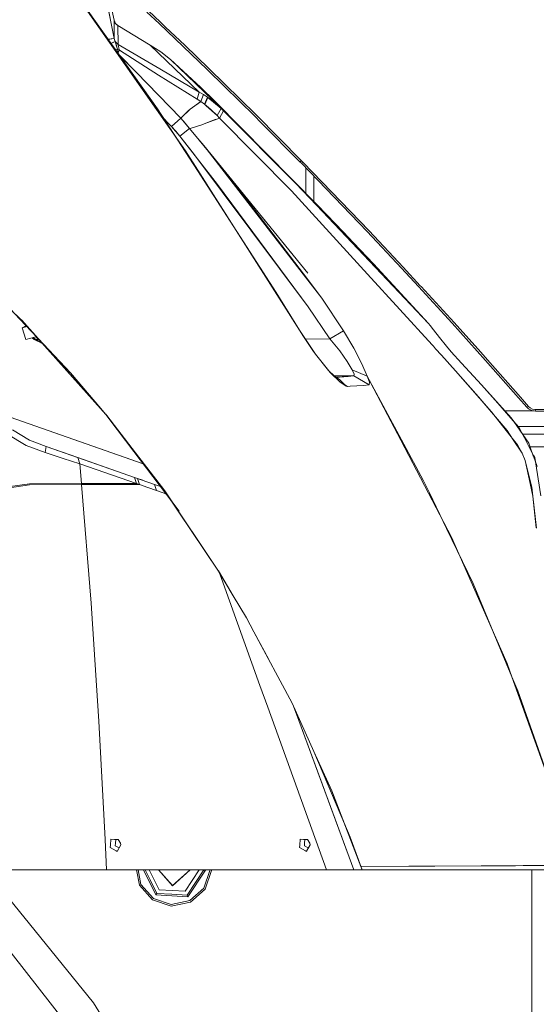
# Model space of a CAD drawing. Units: millimetres. Extents: x 677 to 8727, y -520 to 3522.
# Drawn here: x 2407 to 2642, y 1124 to 1572 of the extents above; entities that cross this region are included whole.
import ezdxf

# ---------------------------------------------------------------- set-up
doc = ezdxf.new("R2010")
doc.units = ezdxf.units.MM
doc.layers.add('1', color=7, linetype='Continuous', true_color=0xffffff)
doc.styles.add('blockfont', font='simplex.shx')
doc.dimstyles.get("Standard").update_dxf_attribs({"dimtxt": 0.18, "dimasz": 0.18, "dimexe": 0.18, "dimexo": 0.0625, "dimgap": 0.09, "dimtad": 0, "dimtih": 1, "dimtoh": 1, "dimdec": 4, "dimzin": 0, "dimdsep": 46, "dimtxsty": 'Standard', "dimcen": 0.09, "dimadec": 0, "dimazin": 0, "dimtfac": 1, "dimtdec": 4, "dimtofl": 0, "dimtmove": 0, "dimatfit": 3, "dimfxl": 1, "dimtolj": 1, "dimtzin": 0, "dimarcsym": 0})

# ---------------------------------------------------------------- blocks, each defined once
blk = doc.blocks.new('_U3')
at = {"layer": '1', "color": 18, "lineweight": 35}
for p, q in [((976.750112, 1255.371441), (976.750112, 3260.98)), ((976.750112, 3258.98), (2420.520889, 3258.98)), ((4365, 3258.98), (2921.229223, 3258.98))]:
    blk.add_line(p, q, dxfattribs=at)
at = {"layer": '1', "color": 18, "lineweight": 13}
for p, q in [((2452.385473, 3183.98), (2427.385473, 3183.98)), ((2427.385473, 3183.98), (2427.385473, 3090.23)), ((2684.052139, 3183.98), (2659.052139, 3183.98)), ((2684.052139, 3090.23), (2684.052139, 3183.98)), ((2427.385473, 3090.23), (2452.385473, 3090.23)), ((2659.052139, 3090.23), (2684.052139, 3090.23))]:
    blk.add_line(p, q, dxfattribs=at)
at = {"layer": '1', "color": 18, "lineweight": 70}
for points in [[(976.750112, 3258.98), (1026.750063, 3272.37746), (1026.750161, 3245.58254)], [(4365, 3258.98), (4315.000049, 3245.58254), (4314.999951, 3272.37746)]]:
    blk.add_solid(points, dxfattribs=at)
at = {"layer": '1', "color": 18, "linetype": 'Continuous', "lineweight": 13, "char_height": 50, "attachment_point": 7, "line_spacing_factor": 0.903614, "style": 'blockfont'}
for s, insert in [('\\W1.2752;133.4', (2424.670889, 3220.084167)), ('\\W1.1047;BBC', (2763.941723, 3220.084167)), ('\\W1.1591;3388', (2451.910473, 3098.209167))]:
    blk.add_mtext(s, dxfattribs=dict(at, insert=insert))

msp = doc.modelspace()

# ---------------------------------------------------------------- linework, layer by layer
at = {"layer": '1', "color": 18, "linetype": 'Continuous', "lineweight": 13}
for p, q in [((2450.07298, 1563.048483), (2444.071985, 1592.550636)), ((2450.073063, 1563.048482), (2444.072068, 1592.550635)), ((2434.777952, 1579.966545), (2482.520795, 1511.871692)), ((2434.919655, 1580.068707), (2469.707549, 1531.073928)), ((2449.954486, 1571.334719), (2448.771692, 1576.763987)), ((2449.954569, 1571.33472), (2449.358761, 1574.030757)), ((2449.954486, 1571.334719), (2450.07298, 1563.048483)), ((2450.616336, 1569.849134), (2449.954486, 1571.334719)), ((2449.954569, 1571.33472), (2450.073063, 1563.048482)), ((2450.211108, 1570.533514), (2449.954569, 1571.33472)), ((2464.93218, 1575.009584), (2470.425344, 1569.808841)), ((2464.932263, 1575.009584), (2470.425427, 1569.808841)), ((2465.65578, 1575.572133), (2471.152044, 1570.357919)), ((2465.655863, 1575.572133), (2471.152127, 1570.357919)), ((2450.616419, 1569.849133), (2450.211108, 1570.533514)), ((2451.717353, 1568.847418), (2450.616336, 1569.849134)), ((2451.117337, 1569.304109), (2450.616419, 1569.849133)), ((2451.717436, 1568.847418), (2451.117337, 1569.304109)), ((2451.717353, 1568.847418), (2451.840616, 1560.224772)), ((2466.356969, 1559.947015), (2451.717353, 1568.847418)), ((2451.717436, 1568.847418), (2451.840699, 1560.224771)), ((2466.357052, 1559.947014), (2451.717436, 1568.847418)), ((2481.364704, 1559.377075), (2470.425344, 1569.808841)), ((2481.364787, 1559.377074), (2470.425427, 1569.808841)), ((2471.152044, 1570.357919), (2473.411775, 1568.199039)), ((2471.152127, 1570.357919), (2473.411858, 1568.199039)), ((2482.096649, 1559.901596), (2473.411775, 1568.199039)), ((2482.096732, 1559.901595), (2473.411858, 1568.199039)), ((2450.07298, 1563.048483), (2446.955929, 1562.597292)), ((2450.073063, 1563.048482), (2447.290549, 1562.645715)), ((2450.465179, 1561.611653), (2450.07298, 1563.048483)), ((2450.073063, 1563.048482), (2450.233042, 1562.3101)), ((2450.465179, 1561.611653), (2448.322408, 1560.648304)), ((2450.465262, 1561.611652), (2448.615305, 1560.779947)), ((2450.465262, 1561.611652), (2450.233042, 1562.3101)), ((2451.478935, 1558.201194), (2450.462729, 1557.595598)), ((2450.465179, 1561.611653), (2450.654483, 1560.974837)), ((2451.840616, 1560.224772), (2450.465179, 1561.611653)), ((2450.465262, 1561.611652), (2450.68866, 1560.959935)), ((2451.840699, 1560.224771), (2450.465262, 1561.611652)), ((2450.654483, 1560.974837), (2451.211906, 1559.099436)), ((2450.68866, 1560.959935), (2450.860322, 1560.459495)), ((2451.479018, 1558.201194), (2450.753357, 1557.768744)), ((2450.860322, 1560.459495), (2451.227248, 1559.119821)), ((2451.211906, 1559.099436), (2451.478935, 1558.201194)), ((2451.227248, 1559.119821), (2451.479018, 1558.201194)), ((2451.478935, 1558.201194), (2451.873994, 1556.60987)), ((2452.364898, 1557.874323), (2451.478935, 1558.201194)), ((2451.479018, 1558.201194), (2451.874077, 1556.609869)), ((2452.364981, 1557.874322), (2451.479018, 1558.201194)), ((2451.840616, 1560.224772), (2470.840907, 1549.128414)), ((2451.840616, 1560.224772), (2451.852537, 1559.955359)), ((2451.840699, 1560.224771), (2470.840991, 1549.128413)), ((2451.840699, 1560.224771), (2451.85262, 1559.955359)), ((2451.852537, 1559.955359), (2452.117658, 1558.707953)), ((2451.85262, 1559.955359), (2452.117741, 1558.707952)), ((2452.364898, 1557.874323), (2452.117658, 1558.707953)), ((2452.364981, 1557.874322), (2452.117741, 1558.707952)), ((2452.364898, 1557.874323), (2452.424741, 1557.685853)), ((2452.364981, 1557.874322), (2452.424824, 1557.685852)), ((2466.356969, 1559.947015), (2471.25218, 1556.897522)), ((2466.356969, 1559.947015), (2488.660312, 1538.621188)), ((2466.357052, 1559.947014), (2471.252263, 1556.897521)), ((2466.357052, 1559.947014), (2488.660395, 1538.621187)), ((2481.364704, 1559.377075), (2492.252326, 1548.922301)), ((2481.364787, 1559.377074), (2492.252409, 1548.9223)), ((2482.096649, 1559.901596), (2492.989278, 1549.42298)), ((2482.096732, 1559.901595), (2492.989361, 1549.422979)), ((2451.595044, 1556.246639), (2451.468877, 1556.160546)), ((2451.873994, 1556.60987), (2451.595044, 1556.246639)), ((2451.595044, 1556.246639), (2460.081554, 1547.685147)), ((2451.874077, 1556.609869), (2451.719299, 1556.408326)), ((2452.424741, 1557.685853), (2451.873994, 1556.60987)), ((2452.424824, 1557.685852), (2451.874077, 1556.609869)), ((2470.161891, 1546.363593), (2452.424741, 1557.685853)), ((2470.161974, 1546.363592), (2452.424824, 1557.685852)), ((2452.437496, 1555.396827), (2460.081637, 1547.685146)), ((2475.615478, 1553.388239), (2471.25218, 1556.897522)), ((2475.615561, 1553.388238), (2471.252263, 1556.897521)), ((2488.660312, 1538.621188), (2470.840907, 1549.128414)), ((2488.660395, 1538.621187), (2470.840991, 1549.128413)), ((2494.893766, 1534.954906), (2475.615478, 1553.388239)), ((2489.273286, 1540.805221), (2475.615478, 1553.388239)), ((2494.893849, 1534.954906), (2475.615561, 1553.388238)), ((2489.273369, 1540.805221), (2475.615561, 1553.388238)), ((2500.118471, 1541.224957), (2492.252326, 1548.922301)), ((2500.118554, 1541.224957), (2492.252409, 1548.9223)), ((2492.989278, 1549.42298), (2514.524198, 1528.313757)), ((2492.989361, 1549.422979), (2514.524281, 1528.313756)), ((2460.081554, 1547.685147), (2480.262971, 1526.715756)), ((2460.081637, 1547.685146), (2480.263054, 1526.715755)), ((2487.763143, 1535.420418), (2470.161891, 1546.363593)), ((2487.763226, 1535.420418), (2470.161974, 1546.363592)), ((2489.273286, 1540.805221), (2492.14027, 1537.830711)), ((2489.837623, 1540.272356), (2489.273286, 1540.805221)), ((2489.273369, 1540.805221), (2492.140353, 1537.83071)), ((2489.837706, 1540.272355), (2489.273369, 1540.805221)), ((2489.837623, 1540.272356), (2492.707467, 1537.296534)), ((2491.428113, 1538.724781), (2489.837623, 1540.272356)), ((2489.837706, 1540.272355), (2492.707551, 1537.296534)), ((2491.428196, 1538.72478), (2489.837706, 1540.272355)), ((2500.118471, 1541.224957), (2513.77008, 1527.866364)), ((2500.118554, 1541.224957), (2513.770163, 1527.866364)), ((2488.660312, 1538.621188), (2487.763143, 1535.420418)), ((2488.660395, 1538.621187), (2487.763226, 1535.420418)), ((2490.630126, 1537.499905), (2488.660312, 1538.621188)), ((2490.630209, 1537.499905), (2488.660395, 1538.621187)), ((2490.630126, 1537.499905), (2489.451862, 1534.319521)), ((2490.630209, 1537.499905), (2489.451945, 1534.31952)), ((2490.630126, 1537.499905), (2492.386079, 1536.374689)), ((2490.630209, 1537.499905), (2492.386162, 1536.374688)), ((2492.386079, 1536.374689), (2491.06381, 1533.123255)), ((2492.386162, 1536.374688), (2491.063893, 1533.123255)), ((2492.601133, 1536.218405), (2491.229988, 1532.994271)), ((2492.601216, 1536.218405), (2491.230071, 1532.99427)), ((2493.765092, 1536.441923), (2491.428113, 1538.724781)), ((2493.765175, 1536.441922), (2491.428196, 1538.72478)), ((2492.14027, 1537.830711), (2494.893766, 1534.954906)), ((2492.140353, 1537.83071), (2494.893849, 1534.954906)), ((2492.386079, 1536.374689), (2492.601133, 1536.218405)), ((2494.893766, 1534.954906), (2492.386079, 1536.374689)), ((2492.386162, 1536.374688), (2492.601216, 1536.218405)), ((2494.893849, 1534.954906), (2492.386162, 1536.374688)), ((2492.601133, 1536.218405), (2498.664117, 1531.213403)), ((2495.494342, 1534.387947), (2492.601133, 1536.218405)), ((2492.601216, 1536.218405), (2495.742381, 1533.845186)), ((2495.494425, 1534.387946), (2492.601216, 1536.218405)), ((2492.707467, 1537.296534), (2532.523132, 1497.268674)), ((2495.494342, 1534.387947), (2492.707467, 1537.296534)), ((2495.494425, 1534.387946), (2492.707551, 1537.296534)), ((2493.765092, 1536.441923), (2496.12782, 1534.120441)), ((2493.765175, 1536.441922), (2496.127903, 1534.12044)), ((2487.865746, 1502.984285), (2469.707549, 1531.073928)), ((2489.451862, 1534.319521), (2484.610772, 1530.88379)), ((2484.610856, 1530.883789), (2489.257634, 1534.173012)), ((2489.451862, 1534.319521), (2487.763143, 1535.420418)), ((2489.451945, 1534.31952), (2487.763226, 1535.420418)), ((2489.451945, 1534.31952), (2489.257634, 1534.173012)), ((2489.451862, 1534.319521), (2491.06381, 1533.123255)), ((2489.451945, 1534.31952), (2491.063893, 1533.123255)), ((2491.06381, 1533.123255), (2491.229988, 1532.994271)), ((2491.063893, 1533.123255), (2491.230071, 1532.99427)), ((2491.229988, 1532.994271), (2491.868711, 1532.418729)), ((2491.230071, 1532.99427), (2491.850436, 1532.472253)), ((2491.850436, 1532.472253), (2494.099438, 1530.579805)), ((2491.868711, 1532.418729), (2496.80779, 1527.967811)), ((2495.494342, 1534.387947), (2494.893766, 1534.954906)), ((2495.494425, 1534.387946), (2494.893849, 1534.954906)), ((2495.494342, 1534.387947), (2498.664117, 1531.213403)), ((2495.494425, 1534.387946), (2497.090876, 1532.790661)), ((2495.742381, 1533.845186), (2495.771468, 1533.818841)), ((2495.771468, 1533.818841), (2498.6642, 1531.213403)), ((2496.12782, 1534.120441), (2542.228675, 1487.490889)), ((2496.127903, 1534.12044), (2542.228758, 1487.490892)), ((2498.664117, 1531.213403), (2496.80779, 1527.967811)), ((2498.6642, 1531.213403), (2496.807873, 1527.967811)), ((2497.090876, 1532.790661), (2499.732792, 1530.161262)), ((2498.6642, 1531.213403), (2497.090876, 1532.790661)), ((2498.664117, 1531.213403), (2499.732709, 1530.161262)), ((2498.6642, 1531.213403), (2499.732792, 1530.161262)), ((2471.12672, 1528.12288), (2476.099944, 1522.915718)), ((2472.638192, 1526.540398), (2476.100028, 1522.915721)), ((2480.262971, 1526.715756), (2476.099944, 1522.915718)), ((2480.263054, 1526.715755), (2476.100028, 1522.915721)), ((2480.262971, 1526.715756), (2480.457282, 1526.939035)), ((2480.262971, 1526.715756), (2484.334922, 1522.077557)), ((2480.263054, 1526.715755), (2480.457366, 1526.939034)), ((2480.263054, 1526.715755), (2482.34421, 1524.434924)), ((2484.610772, 1530.88379), (2480.457282, 1526.939035)), ((2483.676732, 1530.104995), (2480.457366, 1526.939034)), ((2483.676732, 1530.104995), (2484.610856, 1530.883789)), ((2496.807873, 1527.967811), (2494.099438, 1530.579805)), ((2497.932649, 1526.803971), (2496.637321, 1526.390076)), ((2497.932732, 1526.80397), (2496.637404, 1526.390076)), ((2496.80779, 1527.967811), (2497.932649, 1526.803971)), ((2496.807873, 1527.967811), (2497.932732, 1526.80397)), ((2499.732709, 1530.161262), (2497.932649, 1526.803971)), ((2497.932649, 1526.803971), (2530.653215, 1493.685958)), ((2499.732792, 1530.161262), (2497.932732, 1526.80397)), ((2497.932732, 1526.80397), (2530.653298, 1493.685961)), ((2499.732709, 1530.161262), (2532.523132, 1497.268674)), ((2499.732792, 1530.161262), (2532.523215, 1497.268677)), ((2516.750312, 1524.863244), (2513.77008, 1527.866364)), ((2516.750395, 1524.863243), (2513.770163, 1527.866364)), ((2514.524198, 1528.313757), (2535.257316, 1507.397529)), ((2514.524281, 1528.313756), (2535.257399, 1507.397532)), ((2476.099944, 1522.915718), (2479.809261, 1518.610713)), ((2476.100028, 1522.915721), (2477.999508, 1520.801663)), ((2484.334922, 1522.077557), (2479.809261, 1518.610713)), ((2484.335005, 1522.07756), (2479.809344, 1518.610716)), ((2482.34421, 1524.434924), (2484.335005, 1522.07756)), ((2484.988189, 1522.169945), (2484.334922, 1522.077557)), ((2484.334922, 1522.077557), (2488.126493, 1517.526147)), ((2484.988272, 1522.169948), (2484.335005, 1522.07756)), ((2484.335005, 1522.07756), (2488.65205, 1516.839623)), ((2484.988189, 1522.169945), (2489.858842, 1523.804066)), ((2484.988272, 1522.169948), (2489.867747, 1523.693323)), ((2489.858842, 1523.804066), (2490.96272, 1524.17433)), ((2489.867747, 1523.693323), (2489.87633, 1523.697019)), ((2489.87633, 1523.697019), (2490.962803, 1524.174333)), ((2496.637321, 1526.390076), (2490.96272, 1524.17433)), ((2490.962803, 1524.174333), (2495.905936, 1526.132822)), ((2496.637404, 1526.390076), (2495.905936, 1526.132822)), ((2516.750312, 1524.863244), (2534.486509, 1506.990668)), ((2516.750395, 1524.863243), (2534.486592, 1506.990671)), ((2477.999508, 1520.801663), (2479.809344, 1518.610716)), ((2479.809261, 1518.610713), (2486.035085, 1510.725257)), ((2479.809344, 1518.610716), (2497.057021, 1496.626139)), ((2488.126493, 1517.526147), (2490.787006, 1514.33253)), ((2502.172768, 1500.434995), (2488.65205, 1516.839623)), ((2490.787006, 1514.33253), (2538.116432, 1456.224923)), ((2535.972572, 1455.893402), (2490.787006, 1514.33253)), ((2488.068796, 1503.122923), (2482.520795, 1511.871692)), ((2538.274265, 1441.045527), (2486.035085, 1510.725257)), ((2535.257316, 1507.397529), (2534.486509, 1506.990668)), ((2534.486509, 1506.990668), (2535.22203, 1506.238934)), ((2535.257399, 1507.397532), (2534.486592, 1506.990671)), ((2534.486592, 1506.990671), (2535.222113, 1506.238937)), ((2535.993076, 1506.645676), (2535.22203, 1506.238934)), ((2535.22203, 1506.238934), (2565.101123, 1475.194213)), ((2535.993159, 1506.645679), (2535.222113, 1506.238937)), ((2535.222113, 1506.238937), (2565.101206, 1475.194216)), ((2535.257316, 1507.397529), (2535.993076, 1506.645676)), ((2535.257399, 1507.397532), (2535.993159, 1506.645679)), ((2535.993076, 1506.645676), (2565.891958, 1475.576278)), ((2535.993159, 1506.645679), (2565.892041, 1475.576282)), ((2537.160373, 1492.617316), (2537.160373, 1504.224974)), ((2537.160456, 1492.617319), (2537.160456, 1504.224977)), ((2487.865746, 1502.984285), (2523.720324, 1447.518706)), ((2534.227825, 1430.335288), (2488.068796, 1503.122923)), ((2502.172768, 1500.434995), (2538.116515, 1456.224918)), ((2536.040843, 1455.969214), (2502.172768, 1500.434995)), ((2540.83941, 1488.896087), (2540.83941, 1500.402412)), ((2540.839493, 1488.89609), (2540.839493, 1500.402415)), ((2538.274348, 1441.045523), (2497.057021, 1496.626139)), ((2542.068458, 1487.181303), (2532.523132, 1497.268674)), ((2542.228675, 1487.490889), (2532.523132, 1497.268674)), ((2542.068541, 1487.181306), (2532.523215, 1497.268677)), ((2542.228758, 1487.490892), (2532.523215, 1497.268677)), ((2565.174556, 1455.883388), (2530.653215, 1493.685958)), ((2565.174639, 1455.883384), (2530.653298, 1493.685961)), ((2542.068458, 1487.181303), (2592.945075, 1433.416252)), ((2542.068541, 1487.181306), (2592.945158, 1433.416247)), ((2542.228675, 1487.490889), (2546.660161, 1482.878324)), ((2542.228758, 1487.490892), (2546.660244, 1482.878327)), ((2546.660161, 1482.878324), (2567.916131, 1460.469966)), ((2546.660244, 1482.878327), (2554.274857, 1474.902987)), ((2554.274857, 1474.902987), (2569.753468, 1458.436012)), ((2580.681539, 1458.593731), (2565.101123, 1475.194213)), ((2580.681622, 1458.593726), (2565.101206, 1475.194216)), ((2581.482387, 1458.961491), (2565.891958, 1475.576278)), ((2581.48247, 1458.961487), (2565.892041, 1475.576282)), ((2592.945075, 1433.416252), (2567.916131, 1460.469966)), ((2544.396377, 1444.998865), (2535.972572, 1455.893402)), ((2544.39646, 1444.99886), (2536.040843, 1455.969214)), ((2594.583937, 1423.678571), (2565.174556, 1455.883388)), ((2594.58402, 1423.678567), (2565.174639, 1455.883384)), ((2577.993691, 1449.6696), (2569.753468, 1458.436012)), ((2588.408924, 1450.252418), (2580.681539, 1458.593731)), ((2588.409007, 1450.252414), (2580.681622, 1458.593726)), ((2589.21454, 1450.61243), (2581.482387, 1458.961491)), ((2589.214623, 1450.612426), (2581.48247, 1458.961487)), ((2589.573837, 1450.219397), (2589.21454, 1450.61243)), ((2589.57392, 1450.219393), (2589.214623, 1450.612426)), ((2534.227908, 1430.335283), (2523.720324, 1447.518706)), ((2592.945158, 1433.416247), (2577.993691, 1449.6696)), ((2603.740907, 1433.489804), (2588.408924, 1450.252418)), ((2603.74099, 1433.489799), (2588.409007, 1450.252414)), ((2604.555345, 1433.835272), (2589.573837, 1450.219397)), ((2604.555428, 1433.835268), (2589.57392, 1450.219393)), ((2400.066186, 1442.959148), (2408.06967, 1434.461474)), ((2400.075972, 1442.95001), (2407.341301, 1435.235262)), ((2544.396377, 1444.998865), (2554.344631, 1430.141334)), ((2544.39646, 1444.99886), (2554.344714, 1430.14133)), ((2405.492759, 1437.304263), (2407.510972, 1435.388212)), ((2538.274265, 1441.045527), (2548.054433, 1426.376466)), ((2538.274348, 1441.045523), (2548.054516, 1426.376462)), ((2430.155098, 1411.010623), (2407.341301, 1435.235262)), ((2407.510972, 1435.388212), (2408.050514, 1434.87585)), ((2408.041253, 1434.884644), (2408.261991, 1434.637432)), ((2408.050514, 1434.87585), (2443.820042, 1394.823384)), ((2430.155098, 1411.010623), (2408.06967, 1434.461474)), ((2443.819906, 1394.823434), (2408.261991, 1434.637432)), ((2592.945075, 1433.416252), (2593.654155, 1432.525195)), ((2592.945158, 1433.416247), (2593.654238, 1432.525191)), ((2618.902898, 1416.617398), (2603.740907, 1433.489804)), ((2618.902981, 1416.617393), (2603.74099, 1433.489799)), ((2616.666055, 1420.355205), (2604.555345, 1433.835272)), ((2616.666138, 1420.355201), (2604.555428, 1433.835268)), ((2408.133245, 1431.432609), (2410.222644, 1432.442099)), ((2410.535465, 1432.091835), (2408.133245, 1431.432609)), ((2408.133245, 1431.432609), (2409.91447, 1426.166896)), ((2408.133328, 1431.432605), (2410.050045, 1432.358663)), ((2410.34944, 1432.040758), (2408.133328, 1431.432605)), ((2408.133328, 1431.432605), (2409.914553, 1426.166892)), ((2414.360977, 1427.387242), (2414.131629, 1428.065231)), ((2534.227825, 1430.335288), (2541.539169, 1419.441347)), ((2536.110461, 1427.485943), (2534.227908, 1430.335283)), ((2548.054433, 1426.376466), (2554.344631, 1430.141334)), ((2548.054516, 1426.376462), (2554.344714, 1430.14133)), ((2554.344631, 1430.141334), (2559.056259, 1422.202949)), ((2554.344714, 1430.14133), (2559.056342, 1422.202945)), ((2593.654299, 1432.525015), (2595.276116, 1430.48698)), ((2593.654382, 1432.525011), (2595.276199, 1430.486976)), ((2595.276229, 1430.486938), (2597.983181, 1427.08528)), ((2595.276263, 1430.486795), (2597.983098, 1427.085285)), ((2414.360977, 1427.387242), (2409.91447, 1426.166896)), ((2414.36106, 1427.387238), (2409.914553, 1426.166892)), ((2413.674331, 1426.187281), (2412.668223, 1426.922665)), ((2413.019385, 1427.019014), (2417.15318, 1424.516916)), ((2413.674331, 1426.187281), (2413.122977, 1427.047472)), ((2413.674331, 1426.187281), (2415.808827, 1426.187281)), ((2413.674331, 1426.187281), (2417.153097, 1424.516921)), ((2414.36106, 1427.387238), (2414.153132, 1428.001904)), ((2414.360977, 1427.387242), (2414.623753, 1427.514202)), ((2414.36106, 1427.387238), (2414.616006, 1427.510414)), ((2414.415705, 1427.41364), (2416.492999, 1425.35913)), ((2416.492999, 1425.35913), (2416.558598, 1425.447722)), ((2417.153097, 1424.516921), (2417.242704, 1424.581778)), ((2417.256158, 1424.566713), (2417.153097, 1424.516921)), ((2417.320887, 1424.638305), (2417.15318, 1424.516916)), ((2417.347014, 1424.610563), (2417.15318, 1424.516916)), ((2536.110461, 1427.485943), (2540.331662, 1421.096444)), ((2548.054516, 1426.376462), (2536.852979, 1426.362016)), ((2548.054433, 1426.376466), (2536.894402, 1426.362074)), ((2548.054433, 1426.376466), (2552.612758, 1421.000723)), ((2548.054516, 1426.376462), (2552.612841, 1421.000719)), ((2595.153547, 1423.054819), (2594.584119, 1423.678372)), ((2595.15363, 1423.054814), (2594.584202, 1423.678368)), ((2597.983098, 1427.085285), (2601.114488, 1423.150305)), ((2597.983181, 1427.08528), (2601.114571, 1423.150301)), ((2540.331662, 1421.096444), (2541.539252, 1419.441342)), ((2541.539169, 1419.441347), (2548.26901, 1411.143784)), ((2541.539252, 1419.441342), (2547.511876, 1411.996007)), ((2552.612758, 1421.000723), (2555.973745, 1416.168336)), ((2552.612841, 1421.000719), (2555.973828, 1416.168332)), ((2562.602735, 1415.089373), (2559.056259, 1422.202949)), ((2560.644209, 1419.017792), (2559.056342, 1422.202945)), ((2595.153547, 1423.054819), (2596.177847, 1421.9072)), ((2596.177947, 1421.907177), (2595.15363, 1423.054814)), ((2596.177889, 1421.907154), (2596.177906, 1421.907134)), ((2596.178023, 1421.907004), (2598.775602, 1418.996696)), ((2596.17806, 1421.907051), (2596.178028, 1421.907087)), ((2598.775685, 1418.996692), (2596.178106, 1421.906999)), ((2601.114488, 1423.150305), (2603.245235, 1420.467262)), ((2601.114571, 1423.150301), (2603.245318, 1420.467257)), ((2603.245235, 1420.467262), (2607.935167, 1415.407781)), ((2607.93525, 1415.407777), (2603.245318, 1420.467257)), ((2619.726396, 1416.948919), (2616.666055, 1420.355205)), ((2619.726479, 1416.948915), (2616.666138, 1420.355201)), ((2556.867099, 1414.672021), (2555.973745, 1416.168336)), ((2556.867182, 1414.672017), (2555.973828, 1416.168332)), ((2558.28259, 1412.301426), (2556.867099, 1414.672021)), ((2558.282673, 1412.301421), (2556.867182, 1414.672017)), ((2562.602818, 1415.089369), (2560.644209, 1419.017792)), ((2565.079427, 1409.444933), (2562.602735, 1415.089373)), ((2565.07951, 1409.444928), (2562.602818, 1415.089369)), ((2605.136371, 1411.870007), (2598.775602, 1418.996696)), ((2605.136454, 1411.870003), (2598.775685, 1418.996692)), ((2617.023445, 1405.603175), (2607.935167, 1415.407781)), ((2617.023528, 1405.60317), (2607.93525, 1415.407777)), ((2633.884406, 1399.626259), (2618.902898, 1416.617398)), ((2633.88449, 1399.626255), (2618.902981, 1416.617393)), ((2634.716726, 1399.94431), (2619.726396, 1416.948919)), ((2634.716809, 1399.944305), (2619.726479, 1416.948915)), ((2443.984384, 1394.763592), (2430.149643, 1411.016416)), ((2443.98449, 1394.763553), (2430.155098, 1411.010623)), ((2547.416831, 1412.114488), (2550.130427, 1409.502983)), ((2547.511876, 1411.996007), (2548.269093, 1411.14378)), ((2548.26901, 1411.143784), (2552.719808, 1406.702642)), ((2548.269093, 1411.14378), (2552.719891, 1406.702638)), ((2558.28259, 1412.301426), (2558.282829, 1412.300949)), ((2558.28259, 1412.301426), (2565.079427, 1409.444933)), ((2558.282673, 1412.301421), (2558.282912, 1412.300944)), ((2558.282673, 1412.301421), (2565.07951, 1409.444928)), ((2558.282829, 1412.300949), (2559.182144, 1410.406832)), ((2558.282912, 1412.300944), (2559.182227, 1410.406828)), ((2559.014297, 1409.585003), (2559.182144, 1410.406832)), ((2559.01438, 1409.584999), (2559.182227, 1410.406828)), ((2605.136371, 1411.870007), (2621.500707, 1393.288974)), ((2615.616858, 1399.998784), (2605.136454, 1411.870003)), ((2549.843037, 1409.573172), (2559.014297, 1409.585003)), ((2550.057212, 1409.573444), (2559.01438, 1409.584999)), ((2550.130427, 1409.502983), (2552.622616, 1407.86159)), ((2556.41625, 1409.332161), (2550.500305, 1408.91733)), ((2556.416333, 1409.332156), (2550.969688, 1408.950233)), ((2552.560124, 1406.86198), (2556.034303, 1404.811744)), ((2555.440485, 1404.911995), (2552.622616, 1407.86159)), ((2552.719808, 1406.702642), (2555.440402, 1404.911999)), ((2552.719891, 1406.702638), (2555.440485, 1404.911995)), ((2559.014297, 1409.585003), (2556.41625, 1409.332161)), ((2559.01438, 1409.584999), (2556.416333, 1409.332156)), ((2559.014297, 1409.585003), (2565.956569, 1405.509357)), ((2559.01438, 1409.584999), (2565.956652, 1405.509353)), ((2565.079427, 1409.444933), (2565.080142, 1409.443025)), ((2565.079427, 1409.444933), (2580.306507, 1380.403285)), ((2565.07951, 1409.444928), (2565.080225, 1409.443021)), ((2565.07951, 1409.444928), (2580.651343, 1380.580425)), ((2566.048599, 1406.694774), (2565.080142, 1409.443025)), ((2566.048682, 1406.69477), (2565.080225, 1409.443021)), ((2565.956569, 1405.509357), (2566.048599, 1406.694774)), ((2565.956652, 1405.509353), (2566.048682, 1406.69477)), ((2554.892478, 1405.48562), (2556.034386, 1404.81174)), ((2556.034303, 1404.811744), (2555.440402, 1404.911999)), ((2556.034386, 1404.81174), (2555.440485, 1404.911995)), ((2557.270742, 1404.891615), (2556.034303, 1404.811744)), ((2557.270825, 1404.89161), (2556.034386, 1404.81174)), ((2557.270742, 1404.891615), (2563.331104, 1405.282979)), ((2557.270825, 1404.89161), (2563.331187, 1405.282974)), ((2565.956569, 1405.509357), (2563.331104, 1405.282979)), ((2565.956652, 1405.509353), (2563.331187, 1405.282974)), ((2624.433017, 1397.145633), (2617.023445, 1405.603175)), ((2621.148169, 1401.0005), (2617.023528, 1405.60317)), ((2618.151009, 1397.128463), (2615.616858, 1399.998784)), ((2618.151009, 1397.128463), (2628.641427, 1384.828568)), ((2630.516827, 1390.546799), (2621.148169, 1401.0005)), ((2630.354619, 1390.386347), (2624.433017, 1397.145633)), ((2633.884406, 1399.626259), (2637.599922, 1395.358567)), ((2633.88449, 1399.626255), (2637.600005, 1395.358562)), ((2634.716726, 1399.94431), (2638.434625, 1395.673399)), ((2634.716809, 1399.944305), (2638.434708, 1395.673394)), ((2446.239448, 1392.114286), (2443.819908, 1394.823431)), ((2443.820045, 1394.823381), (2446.239448, 1392.114286)), ((2446.239531, 1392.114282), (2443.984384, 1394.763591)), ((2446.239531, 1392.114282), (2443.984491, 1394.763552)), ((2631.557441, 1380.536441), (2621.500707, 1393.288974)), ((2627.443373, 1393.709426), (2640.798351, 1393.709426)), ((2627.682469, 1393.709421), (2640.798434, 1393.709421)), ((2637.599922, 1395.358567), (2638.434625, 1395.673399)), ((2637.599922, 1395.358567), (2638.450361, 1394.583468)), ((2637.600005, 1395.358562), (2638.434708, 1395.673394)), ((2637.600005, 1395.358562), (2638.450444, 1394.583464)), ((2638.434625, 1395.673399), (2639.088846, 1395.077471)), ((2638.434708, 1395.673394), (2639.088929, 1395.077467)), ((2639.948821, 1393.838172), (2638.450361, 1394.583468)), ((2639.948905, 1393.838167), (2638.450444, 1394.583464)), ((2639.088846, 1395.077471), (2640.243745, 1394.503002)), ((2639.088929, 1395.077467), (2640.243828, 1394.502997)), ((2639.948821, 1393.838172), (2641.510225, 1393.601541)), ((2639.948905, 1393.838167), (2641.510308, 1393.601537)), ((2640.243745, 1394.503002), (2641.445613, 1394.320254)), ((2640.243828, 1394.502997), (2641.445696, 1394.32025)), ((2641.445613, 1394.320254), (2647.240615, 1394.320612)), ((2641.510225, 1393.601541), (2641.445613, 1394.320254)), ((2641.445696, 1394.32025), (2647.240698, 1394.320607)), ((2641.510308, 1393.601537), (2641.445696, 1394.32025)), ((2641.510225, 1393.601541), (2647.304511, 1393.60166)), ((2641.510308, 1393.601537), (2647.304595, 1393.601656)), ((2399.758792, 1391.818409), (2463.216927, 1369.624587)), ((2399.758875, 1391.818404), (2463.620425, 1369.483492)), ((2446.227349, 1392.128594), (2446.702302, 1391.51001)), ((2446.229516, 1392.125406), (2447.65729, 1390.234267)), ((2446.239448, 1392.114286), (2447.659226, 1390.233562)), ((2446.239531, 1392.114282), (2446.703255, 1391.510606)), ((2459.730923, 1374.547839), (2446.702302, 1391.51001)), ((2446.703255, 1391.510606), (2459.162056, 1375.288606)), ((2447.657295, 1390.23426), (2459.580875, 1374.441032)), ((2447.659231, 1390.233555), (2459.018445, 1375.186448)), ((2633.997178, 1386.228566), (2630.354619, 1390.386347)), ((2630.516827, 1390.546799), (2631.01846, 1389.986992)), ((2631.798327, 1388.843179), (2631.01846, 1389.986992)), ((2638.555586, 1378.93343), (2631.798327, 1388.843179)), ((2401.26679, 1383.301024), (2409.988141, 1377.87724)), ((2401.266873, 1383.30102), (2409.988225, 1377.877235)), ((2411.482311, 1380.441551), (2403.8553, 1385.12588)), ((2411.482394, 1380.441546), (2403.855383, 1385.125875)), ((2631.452382, 1380.551457), (2628.641427, 1384.828568)), ((2633.354149, 1386.561513), (2647.50956, 1386.561513)), ((2633.705485, 1386.561517), (2647.509486, 1386.561517)), ((2636.523939, 1381.386404), (2633.997178, 1386.228566)), ((2419.035411, 1377.488379), (2411.482311, 1380.441551)), ((2419.035494, 1377.488375), (2411.482394, 1380.441546)), ((2580.306507, 1380.403285), (2592.989421, 1356.213932)), ((2590.549767, 1362.23197), (2580.651343, 1380.580425)), ((2635.457337, 1374.456882), (2631.452382, 1380.551457)), ((2633.373475, 1378.233676), (2631.557441, 1380.536441)), ((2635.594202, 1383.168106), (2647.152824, 1383.168106)), ((2635.668049, 1383.168101), (2647.152902, 1383.168101)), ((2638.838029, 1376.951103), (2636.523939, 1381.386404)), ((2639.176667, 1377.178788), (2638.555586, 1378.93343)), ((2418.595529, 1374.739294), (2409.988141, 1377.87724)), ((2418.595612, 1374.739289), (2409.988225, 1377.877235)), ((2418.595529, 1374.739294), (2419.035411, 1377.488379)), ((2426.847196, 1372.09845), (2418.595529, 1374.739294)), ((2418.595612, 1374.739289), (2419.035494, 1377.488375)), ((2426.847279, 1372.098446), (2418.595612, 1374.739289)), ((2419.035411, 1377.488379), (2426.589465, 1374.846344)), ((2419.035411, 1377.488379), (2468.384958, 1360.228901)), ((2419.035494, 1377.488375), (2426.589549, 1374.846339)), ((2419.035494, 1377.488375), (2468.385041, 1360.228896)), ((2433.531976, 1372.418289), (2426.589465, 1374.846344)), ((2433.532059, 1372.418284), (2426.589549, 1374.846339)), ((2479.528404, 1348.017816), (2459.018445, 1375.186448)), ((2472.989142, 1357.284904), (2459.162056, 1375.288606)), ((2479.528404, 1348.017816), (2459.580875, 1374.441032)), ((2472.989142, 1357.284904), (2459.730923, 1374.547839)), ((2633.373475, 1378.233676), (2635.457254, 1374.456887)), ((2635.457254, 1374.456887), (2636.905885, 1371.125345)), ((2635.457337, 1374.456882), (2636.905968, 1371.12534)), ((2638.618102, 1377.372627), (3251.607395, 1377.372627)), ((2638.838029, 1376.951103), (2640.721536, 1373.341684)), ((2639.176667, 1377.178788), (2640.549719, 1373.299479)), ((2434.433914, 1369.63654), (2426.847196, 1372.09845)), ((2434.433997, 1369.636536), (2426.847279, 1372.098446)), ((2433.531976, 1372.418289), (2459.311939, 1363.402013)), ((2434.433914, 1369.63654), (2433.531976, 1372.418289)), ((2433.532059, 1372.418284), (2459.312022, 1363.402009)), ((2434.433997, 1369.636536), (2433.532059, 1372.418284)), ((2639.187312, 1360.623126), (2636.905885, 1371.125345)), ((2639.450848, 1360.673189), (2636.905968, 1371.12534)), ((2640.599787, 1373.157978), (2640.549719, 1373.299479)), ((2642.308295, 1368.331432), (2640.599787, 1373.157978)), ((2640.789485, 1373.21115), (2640.721536, 1373.341684)), ((2641.202903, 1372.419004), (2640.789485, 1373.21115)), ((2644.03627, 1355.0638), (2641.202903, 1372.419004)), ((2434.433914, 1369.63654), (2460.213876, 1360.620384)), ((2435.215927, 1360.620384), (2434.433914, 1369.63654)), ((2434.433997, 1369.636536), (2460.213959, 1360.620379)), ((2435.21601, 1360.620379), (2434.433997, 1369.636536)), ((2459.312022, 1363.402009), (2460.620224, 1362.944484)), ((2460.213959, 1360.620379), (2459.312022, 1363.402009)), ((2460.620224, 1362.944484), (2463.011961, 1362.108074)), ((2461.519539, 1360.179782), (2460.620224, 1362.944484)), ((2590.549767, 1362.23197), (2593.35953, 1356.40955)), ((2387.217343, 1357.1769), (2411.487877, 1360.588908)), ((2387.273848, 1356.541514), (2411.527216, 1360.066772)), ((2411.487877, 1360.588908), (2435.21601, 1360.620379)), ((2411.527216, 1360.066772), (2435.243666, 1360.179782)), ((2435.21601, 1360.620379), (2460.213959, 1360.620379)), ((2435.243666, 1360.179782), (2435.21601, 1360.620379)), ((2435.243666, 1360.179782), (2461.519539, 1360.179782)), ((2439.606011, 1306.297898), (2435.243666, 1360.179782)), ((2461.519539, 1360.179782), (2460.213959, 1360.620379)), ((2461.519539, 1360.179782), (2465.402424, 1358.819366)), ((2465.402424, 1358.819366), (2469.285071, 1357.459068)), ((2468.385041, 1360.228896), (2469.285071, 1357.459068)), ((2468.385041, 1360.228896), (2471.585564, 1359.11244)), ((2469.285071, 1357.459068), (2473.967038, 1355.824423)), ((2497.401059, 1320.884228), (2472.976261, 1357.301676)), ((2472.989142, 1357.284904), (2497.401059, 1320.884228)), ((2640.419698, 1354.950552), (2639.187312, 1360.623126)), ((2639.86069, 1358.989239), (2639.450848, 1360.673189)), ((2640.419781, 1354.950547), (2639.86069, 1358.989239)), ((2603.437162, 1336.287488), (2592.989421, 1356.213932)), ((2593.35953, 1356.40955), (2601.144373, 1340.277314)), ((2641.942024, 1340.573029), (2640.419698, 1354.950552)), ((2640.419781, 1354.950547), (2641.985953, 1340.431452)), ((2601.144373, 1340.277314), (2613.267481, 1315.155506)), ((2603.437162, 1336.287488), (2619.638181, 1299.435367)), ((2504.162848, 1309.61597), (2497.392485, 1320.897012)), ((2497.401059, 1320.884228), (2504.162848, 1309.61597)), ((2498.817027, 1317.529202), (2497.946105, 1319.974549)), ((2498.817027, 1317.529202), (2516.262591, 1268.878102)), ((2613.267481, 1315.155506), (2619.778216, 1299.50428)), ((2510.206759, 1299.544573), (2504.162848, 1309.61597)), ((2439.606011, 1306.297898), (2442.033589, 1268.861055)), ((2513.584912, 1293.211102), (2510.191222, 1299.570464)), ((2513.585627, 1293.211579), (2510.206759, 1299.544573)), ((2628.685212, 1278.856029), (2619.638181, 1299.435367)), ((2619.778216, 1299.50428), (2630.8828, 1272.809744)), ((2520.277248, 1280.669724), (2513.584912, 1293.211102)), ((2513.585627, 1293.211579), (2530.883372, 1260.791063)), ((2630.856252, 1272.809137), (2628.685212, 1278.856029)), ((2630.856252, 1272.809137), (2649.623132, 1220.536341)), ((2633.579314, 1266.32762), (2630.8828, 1272.809744)), ((2442.033589, 1268.861055), (2443.087876, 1252.6021)), ((2516.262591, 1268.878102), (2519.826233, 1258.939981)), ((2646.516383, 1229.403734), (2633.579314, 1266.32762)), ((2519.826233, 1258.939981), (2546.527445, 1184.999943)), ((2540.839255, 1238.84356), (2530.873014, 1260.810476)), ((2530.883372, 1260.791063), (2540.839255, 1238.84356)), ((2531.736041, 1258.90825), (2532.893002, 1255.777001)), ((2532.892919, 1255.776991), (2559.045291, 1184.999932)), ((2532.893002, 1255.777001), (2549.612872, 1210.527446)), ((2443.087876, 1252.6021), (2445.926964, 1198.769331)), ((2540.791965, 1238.830794), (2557.337261, 1199.801077)), ((2548.988163, 1220.879436), (2540.839255, 1238.84356)), ((2557.337261, 1199.801077), (2541.082359, 1238.143553)), ((2562.722981, 1184.999943), (2548.980357, 1220.896644)), ((2548.988163, 1220.879436), (2562.157691, 1186.605096)), ((2549.612877, 1210.527432), (2559.045374, 1184.999943)), ((2562.722898, 1184.999932), (2557.333971, 1199.808836)), ((2557.337261, 1199.801077), (2562.157607, 1186.605085)), ((2445.926964, 1198.769331), (2446.541369, 1184.999943)), ((2448.355496, 1196.299791), (2448.26442, 1195.097685)), ((2448.552668, 1198.903084), (2448.355496, 1196.299791)), ((2450.164378, 1198.882341), (2448.552668, 1198.903084)), ((2451.832592, 1198.860884), (2450.164378, 1198.882341)), ((2450.599253, 1197.133064), (2450.508177, 1195.931077)), ((2450.508177, 1195.931077), (2452.28405, 1194.966094)), ((2450.599253, 1197.133064), (2450.73119, 1198.875051)), ((2453.090966, 1196.438313), (2451.417267, 1193.384647)), ((2452.95316, 1197.092295), (2451.832592, 1198.860884)), ((2453.090966, 1196.438313), (2452.95316, 1197.092295)), ((2534.365714, 1196.300387), (2534.274638, 1195.098281)), ((2534.562886, 1198.90368), (2534.365714, 1196.300387)), ((2536.174595, 1198.882937), (2534.562886, 1198.90368)), ((2537.84281, 1198.86148), (2536.174595, 1198.882937)), ((2536.609471, 1197.13366), (2536.518395, 1195.931554)), ((2536.518395, 1195.931554), (2538.294182, 1194.966696)), ((2536.741408, 1198.875647), (2536.609471, 1197.13366)), ((2539.100945, 1196.438789), (2537.5131, 1193.541465)), ((2538.963139, 1197.092891), (2537.84281, 1198.86148)), ((2539.100945, 1196.438789), (2538.963139, 1197.092891)), ((2448.26442, 1195.097685), (2450.946391, 1193.64059)), ((2451.417267, 1193.384647), (2450.946391, 1193.64059)), ((2534.274638, 1195.098281), (2536.956608, 1193.641067)), ((2537.427485, 1193.385243), (2536.956608, 1193.641067)), ((2537.513098, 1193.54146), (2537.427485, 1193.385243)), ((2584.223962, 1186.645855), (2562.157607, 1186.605085)), ((2562.157607, 1186.605085), (2562.722898, 1184.999932)), ((2584.009945, 1186.651707), (2562.157691, 1186.605096)), ((2562.157691, 1186.605096), (2562.722981, 1184.999943)), ((2584.009945, 1186.651707), (2595.883191, 1186.677098)), ((2584.223962, 1186.645855), (2586.709714, 1186.650504)), ((2586.709714, 1186.650504), (2616.921163, 1186.775078)), ((2595.883191, 1186.677098), (2616.921246, 1186.775088)), ((2616.921163, 1186.775078), (2619.423238, 1186.794682)), ((2616.921246, 1186.775088), (2619.421451, 1186.79218)), ((2619.421514, 1186.79218), (2619.990408, 1186.796069)), ((2619.423244, 1186.794682), (2619.720674, 1186.797012)), ((2619.720674, 1186.797012), (2635.930753, 1186.92397)), ((2619.990408, 1186.796069), (2622.669518, 1186.814308)), ((2622.669518, 1186.814308), (2632.54267, 1186.895967)), ((2632.54267, 1186.895967), (2635.930836, 1186.923981)), ((2635.930753, 1186.92397), (2637.820936, 1186.939467)), ((2635.930836, 1186.923981), (2640.549719, 1186.96022)), ((2637.820936, 1186.939467), (2641.851402, 1186.962236)), ((2640.549719, 1186.96022), (2642.221272, 1186.968565)), ((2641.851402, 1186.962236), (2648.896432, 1187.002052)), ((2440.631688, 1124.616861), (2394.05328, 1181.869268)), ((2398.216546, 1184.999943), (2408.685029, 1184.999943)), ((2408.685029, 1184.999943), (2412.560523, 1184.999943)), ((2412.560523, 1184.999943), (2422.745526, 1184.999943)), ((2422.745526, 1184.999943), (2423.801243, 1184.999943)), ((2427.843869, 1184.999943), (2423.801243, 1184.999943)), ((2427.843869, 1184.999943), (2438.645184, 1184.999943)), ((2438.645184, 1184.999943), (2442.143977, 1184.999943)), ((2442.143977, 1184.999943), (2446.541369, 1184.999943)), ((2446.541369, 1184.999943), (2490.702474, 1184.999943)), ((2461.558402, 1178.085327), (2460.15157, 1184.999943)), ((2460.881676, 1184.999943), (2462.221205, 1178.415895)), ((2463.322279, 1184.999943), (2468.974411, 1173.663259)), ((2466.324627, 1180.476427), (2464.069362, 1184.999943)), ((2466.004811, 1184.999943), (2470.504582, 1175.974846)), ((2476.507485, 1177.797198), (2470.135152, 1184.999943)), ((2476.511538, 1177.864552), (2470.19871, 1184.999943)), ((2476.507485, 1177.797198), (2484.648612, 1184.999943)), ((2476.511538, 1177.864552), (2484.576787, 1184.999943)), ((2488.692413, 1184.999943), (2482.243598, 1175.256848)), ((2490.731299, 1184.942126), (2483.135998, 1173.466921)), ((2491.501868, 1184.895039), (2483.480513, 1172.776103)), ((2486.926377, 1179.193616), (2490.731299, 1184.942126)), ((2490.731299, 1184.942126), (2490.702474, 1184.999943)), ((2490.702474, 1184.999943), (2490.731299, 1184.942126)), ((2490.702474, 1184.999943), (2495.769518, 1184.999943)), ((2490.731299, 1184.942126), (2490.79138, 1184.93855)), ((2493.474305, 1184.774399), (2490.76277, 1176.670194)), ((2490.79138, 1184.93855), (2491.461098, 1184.897542)), ((2491.380513, 1176.261425), (2494.213641, 1184.729218)), ((2491.449566, 1184.999943), (2491.501868, 1184.895039)), ((2491.501868, 1184.895039), (2491.461098, 1184.897542)), ((2493.428418, 1184.999943), (2493.474305, 1184.774399)), ((2494.158566, 1184.999943), (2494.213641, 1184.729218)), ((2495.769548, 1184.999943), (2533.700701, 1184.999943)), ((2533.700777, 1184.999943), (2542.544307, 1184.999943)), ((2542.544392, 1184.999943), (2546.527445, 1184.999943)), ((2546.527445, 1184.999943), (2554.946959, 1184.999943)), ((2554.946959, 1184.999943), (2556.022942, 1184.999943)), ((2556.022859, 1184.999932), (2559.045291, 1184.999932)), ((2556.022942, 1184.999943), (2559.045374, 1184.999943)), ((2559.045291, 1184.999932), (2562.722898, 1184.999932)), ((2559.045374, 1184.999943), (2562.722981, 1184.999943)), ((2586.316085, 1184.999932), (2562.722898, 1184.999932)), ((2595.425189, 1184.999943), (2562.722981, 1184.999943)), ((2616.234279, 1184.999932), (2586.316085, 1184.999932)), ((2616.234362, 1184.999943), (2595.425189, 1184.999943)), ((2618.046099, 1184.999932), (2616.234279, 1184.999932)), ((2618.046182, 1184.999943), (2616.234362, 1184.999943)), ((2634.893871, 1184.999932), (2618.046105, 1184.999932)), ((2621.892989, 1184.999943), (2618.046283, 1184.999943)), ((2634.893954, 1184.999943), (2621.892989, 1184.999943)), ((2636.743999, 1184.999932), (2634.893871, 1184.999932)), ((2639.415324, 1184.999943), (2634.893954, 1184.999943)), ((2647.603488, 1184.999932), (2636.743999, 1184.999932)), ((2647.603571, 1184.999943), (2639.415324, 1184.999943)), ((2639.903999, 1043.153511), (2639.903999, 1184.999932)), ((2639.904082, 926.213765), (2639.904082, 1184.999943)), ((2461.558402, 1178.085327), (2467.474997, 1171.397805)), ((2462.221205, 1178.415895), (2467.883885, 1172.015429)), ((2466.324627, 1180.476427), (2469.400704, 1174.307108)), ((2486.926377, 1179.193616), (2483.135998, 1173.466921)), ((2469.400704, 1174.307108), (2468.974411, 1173.663259)), ((2468.974411, 1173.663259), (2483.480513, 1172.776103)), ((2476.266205, 1173.887134), (2469.400704, 1174.307108)), ((2470.504582, 1175.974846), (2482.243598, 1175.256848)), ((2483.135998, 1173.466921), (2476.266205, 1173.887134)), ((2483.135998, 1173.466921), (2483.480513, 1172.776103)), ((2484.362185, 1171.007633), (2490.76277, 1176.670194)), ((2491.380513, 1176.261425), (2484.692872, 1170.34471)), ((2475.94291, 1168.564439), (2467.474997, 1171.397805)), ((2467.883885, 1172.015429), (2475.987971, 1169.303894)), ((2475.94291, 1168.564439), (2484.692872, 1170.34471)), ((2475.987971, 1169.303894), (2484.362185, 1171.007633)), ((2389.624655, 1164.629936), (2427.924693, 1115.608096)), ((2478.980124, 1061.555266), (2440.631688, 1124.616861))]:
    msp.add_line(p, q, dxfattribs=at)

# ---------------------------------------------------------------- dimensions: what is measured, and where the dimension line sits
dim = msp.add_linear_dim(base=(4365, 3258.98), p1=(976.750112, 1255.371441), p2=(4365, 3310), text='<>\\P[\\C18;\\H50.00;\\Fsimplex.shx;3388\\Fsimplex.shx;\\H50.00;\\C18; ]\\C18;\\H50.00;\\Fsimplex.shx;BBC\\Fsimplex.shx;\\H50.00;\\C18;', dimstyle='Standard', override={"dimtxt": 50, "dimasz": 50, "dimexe": 2, "dimexo": 0, "dimgap": 1.5, "dimtih": 1, "dimtoh": 1, "dimdec": 1, "dimlfac": 0.03937, "dimzin": 8, "dimdsep": 44, "dimlunit": 2, "dimtxsty": 'blockfont', "dimsah": 1, "dimse1": 0, "dimse2": 0, "dimsd1": 0, "dimsd2": 0, "dimclrd": 18, "dimclre": 18, "dimclrt": 18, "dimtol": 0, "dimtm": -0.1, "dimtfac": 1, "dimtdec": 2, "dimtofl": 1, "dimtmove": 0, "dimtzin": 8, "dimlwd": 35, "dimlwe": 35}, dxfattribs=at)
dim.commit()
dim.dimension.update_dxf_attribs({"geometry": '_U3', "text_midpoint": (2670.875056, 3258.98), "dimtype": 160})

doc.saveas('drawing.dxf')
